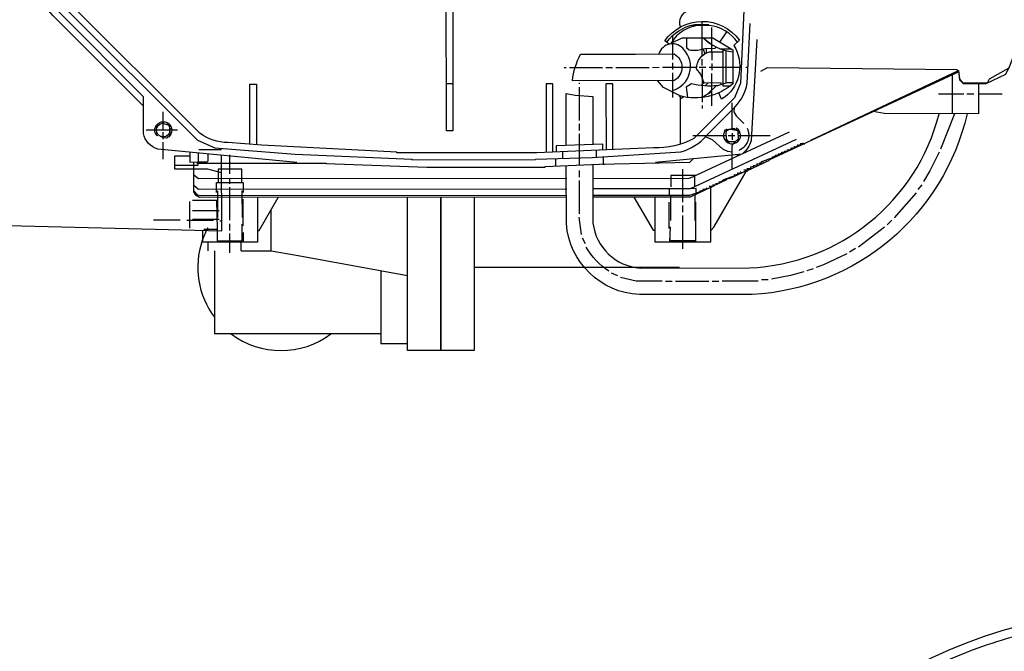
# Model space of a CAD drawing. Units: millimetres. Extents: x 7580 to 11721, y 12424 to 16094.
# Drawn here: x 8341 to 8636, y 12770 to 12959 of the extents above; entities that cross this region are included whole.
import ezdxf

# ---------------------------------------------------------------- set-up
doc = ezdxf.new("R2010")
doc.units = ezdxf.units.MM
doc.layers.add('AM_5', color=3, linetype='Continuous', lineweight=25)
doc.layers.add('anbauteile dünn', color=3, linetype='Continuous', lineweight=25)
doc.styles.get("Standard").update_dxf_attribs({"font": 'ARIAL.TTF'})
doc.dimstyles.new('AM_DIN$0', dxfattribs={"dimtxt": 50, "dimasz": 65, "dimexe": 25, "dimexo": 1, "dimgap": 15, "dimtad": 1, "dimdec": 0, "dimdsep": 46, "dimtxsty": 'STANDARD', "dimcen": 0, "dimclrd": 256, "dimclre": 256, "dimclrt": 2, "dimadec": 0, "dimazin": 2, "dimtp": 0.1, "dimtm": 0.1, "dimtfac": 0.71, "dimtdec": 0, "dimtmove": 0, "dimatfit": 3, "dimfxl": 1, "dimlwd": -1, "dimlwe": -1, "dimarcsym": 0})

# ---------------------------------------------------------------- blocks, each defined once
blk = doc.blocks.new('*D873')
at = {"layer": 'AM_5'}
for p, q in [((9070.51, 13599.95), (7778.83, 13599.95)), ((7803.83, 13534.95), (7803.83, 12490.48)), ((9081.02, 12425.48), (7778.83, 12425.48))]:
    blk.add_line(p, q, dxfattribs=at)
for points in [[(7793, 13534.95), (7814.66, 13534.95), (7803.83, 13599.95)], [(7793, 12490.48), (7814.66, 12490.48), (7803.83, 12425.48)]]:
    blk.add_solid(points, dxfattribs=at)
at = {"layer": 'DEFPOINTS', "color": 0}
for p in [(9071.51, 13599.95), (7803.83, 12425.48), (9082.02, 12425.48)]:
    blk.add_point(p, dxfattribs=at)
at = {"layer": 'AM_5', "color": 2, "insert": (7763.3, 13062.32), "char_height": 50, "attachment_point": 5, "rotation": 90}
blk.add_mtext('1180', dxfattribs=at)

msp = doc.modelspace()

# ---------------------------------------------------------------- linework, layer by layer
at = {"layer": 'anbauteile dünn'}
for p, q in [((8545.49, 12948.48), (8545.48, 12958.83)), ((8541.61, 12957.43), (8541.61, 12957.43)), ((8542.5, 12957.18), (8542.5, 12957.69)), ((8542.75, 12957.75), (8542.75, 12957.24)), ((8543.05, 12957.37), (8542.9, 12957.81)), ((8543.15, 12957.88), (8543.3, 12957.43)), ((8544.21, 12957.88), (8544.21, 12957.56)), ((8548.34, 12957), (8548.34, 12951.79)), ((8550.77, 12952.64), (8552.89, 12955.71)), ((8536.19, 12952.35), (8536.19, 12952.35)), ((8536.59, 12954.51), (8536.6, 12952.29)), ((8536.6, 12952.1), (8536.6, 12947.4)), ((8545.78, 12953.88), (8548.69, 12951.6)), ((8545.83, 12950.45), (8545.49, 12950.45)), ((8546.82, 12949.37), (8546.82, 12950.64)), ((8548.34, 12951.79), (8548.35, 12947.22)), ((8550.76, 12950.58), (8554.19, 12950.59)), ((8552.73, 12940.43), (8552.73, 12949.95)), ((8536.6, 12946.38), (8536.6, 12944.41)), ((8545.49, 12945.56), (8545.49, 12947.53)), ((8548.35, 12946.2), (8548.35, 12944.23)), ((8504.03, 12945.02), (8504.6, 12945.02)), ((8505.61, 12945.02), (8515.58, 12945.03)), ((8516.6, 12945.03), (8518.57, 12945.03)), ((8519.58, 12945.03), (8529.62, 12945.04)), ((8530.57, 12945.04), (8532.6, 12945.05)), ((8533.62, 12945.05), (8543.84, 12945.05)), ((8536.6, 12943.4), (8536.61, 12936.03)), ((8544.6, 12945.05), (8546.57, 12945.06)), ((8545.49, 12944.55), (8545.49, 12941.79)), ((8547.59, 12945.06), (8557.25, 12945.06)), ((8548.35, 12938.23), (8548.35, 12943.22)), ((8558.57, 12945.07), (8559.25, 12945.07)), ((8565.66, 12917.23), (8622.5, 12943.72)), ((8508.6, 12940.07), (8508.6, 12940.39)), ((8546.03, 12940.39), (8545.2, 12939.55)), ((8545.49, 12941.79), (8545.5, 12934.58)), ((8547.17, 12940.32), (8546.38, 12939.44)), ((8620.61, 12942.84), (8620.62, 12931.1)), ((8470.63, 12940.04), (8468.66, 12940.04)), ((8508.61, 12929.09), (8508.6, 12939.06)), ((8545.32, 12936), (8548.35, 12937.79)), ((8547.22, 12937.12), (8549.66, 12939.5)), ((8547.66, 12937.55), (8547.66, 12937.38)), ((8548.36, 12933.44), (8548.35, 12938.23)), ((8628.62, 12931.09), (8628.62, 12940.17)), ((8538.7, 12936.16), (8538.86, 12936.47)), ((8538.89, 12936.45), (8538.9, 12921.94)), ((8547.34, 12937.24), (8547.34, 12937.19)), ((8554.45, 12932.24), (8554.45, 12934.39)), ((8616.49, 12937.11), (8624.05, 12937.12)), ((8625, 12937.12), (8627.03, 12937.12)), ((8628.62, 12937.12), (8635.6, 12937.12)), ((8383.65, 12926.51), (8383.64, 12931.66)), ((8545.5, 12933.56), (8545.5, 12932.67)), ((8554.46, 12926.45), (8554.45, 12932.24)), ((8621.31, 12931.1), (8617.07, 12920.47)), ((8387.96, 12926.2), (8378.5, 12926.19)), ((8381.8, 12927.08), (8381.23, 12927.08)), ((8381.8, 12927.08), (8381.36, 12927.34)), ((8381.36, 12927.34), (8381.8, 12927.08)), ((8382.18, 12927.59), (8381.88, 12928)), ((8381.99, 12927.85), (8381.99, 12927.85)), ((8382.82, 12928.1), (8382.82, 12928.1)), ((8383.65, 12923.47), (8383.65, 12925.56)), ((8384.91, 12928.42), (8384.72, 12927.91)), ((8384.72, 12927.91), (8385.1, 12928.29)), ((8385.55, 12927.4), (8385.23, 12927.4)), ((8385.36, 12927.66), (8385.36, 12927.66)), ((8385.55, 12927.4), (8385.55, 12926.96)), ((8385.55, 12927.4), (8385.68, 12927.4)), ((8385.68, 12927.4), (8385.55, 12927.4)), ((8385.55, 12926.61), (8386.12, 12926.77)), ((8385.61, 12925.69), (8386.12, 12925.55)), ((8385.68, 12927.47), (8385.87, 12927.47)), ((8508.61, 12926.1), (8508.61, 12928.07)), ((8552.62, 12926.14), (8552.25, 12926.14)), ((8552.62, 12926.07), (8553.25, 12926.14)), ((8552.62, 12926.07), (8552.62, 12926.07)), ((8552.62, 12925.5), (8552.62, 12925.5)), ((8552.93, 12926.39), (8552.74, 12926.39)), ((8552.74, 12925.76), (8552.87, 12925.76)), ((8552.74, 12925.69), (8552.74, 12925.69)), ((8553.26, 12926.2), (8552.93, 12926.2)), ((8553.25, 12926.14), (8553.3, 12926.39)), ((8553.78, 12926.47), (8553.78, 12926.47)), ((8555.71, 12926.39), (8554.71, 12926.39)), ((8554.99, 12926.33), (8555.04, 12926.67)), ((8555.73, 12926.84), (8555.66, 12926.84)), ((8555.79, 12926.65), (8555.71, 12926.39)), ((8555.79, 12926.65), (8555.71, 12926.39)), ((8555.77, 12926.15), (8555.98, 12926.65)), ((8555.79, 12926.84), (8555.79, 12926.65)), ((8556.19, 12925.42), (8556.87, 12925.51)), ((8556.33, 12926.14), (8556.28, 12926.04)), ((8556.3, 12926.08), (8556.3, 12926.08)), ((8556.55, 12926.14), (8556.33, 12926.14)), ((8381.49, 12925.18), (8381.3, 12925.18)), ((8381.88, 12925.15), (8381.43, 12924.89)), ((8381.49, 12925.24), (8381.61, 12925.24)), ((8381.61, 12925.24), (8381.49, 12925.24)), ((8381.61, 12925.31), (8381.8, 12925.31)), ((8382, 12924.67), (8382, 12924.67)), ((8383.75, 12923.86), (8382.82, 12924.29)), ((8383.65, 12917.43), (8383.65, 12922.58)), ((8384.47, 12924.36), (8384.47, 12924.36)), ((8385.22, 12924.9), (8385.59, 12924.67)), ((8385.99, 12925.23), (8385.55, 12925.37)), ((8385.57, 12924.99), (8385.68, 12924.99)), ((8385.59, 12924.67), (8385.74, 12924.67)), ((8508.62, 12915.71), (8508.61, 12925.09)), ((8542.71, 12924.54), (8543.86, 12924.54)), ((8543.86, 12924.54), (8546.78, 12924.55)), ((8552.51, 12922.92), (8552.87, 12923.28)), ((8552.68, 12923.66), (8552.68, 12923.66)), ((8552.71, 12922.66), (8552.98, 12923.03)), ((8555.39, 12922.65), (8552.75, 12922.65)), ((8552.94, 12922.96), (8552.94, 12922.96)), ((8552.98, 12923.03), (8553.13, 12923.03)), ((8553.31, 12922.82), (8553.26, 12922.33)), ((8553.32, 12924.55), (8555.29, 12924.55)), ((8553.76, 12922.71), (8553.41, 12922.71)), ((8554.46, 12925.25), (8554.46, 12923.28)), ((8554.72, 12922.01), (8555.79, 12923.03)), ((8555.79, 12923.03), (8555.6, 12922.84)), ((8556.3, 12923.09), (8555.79, 12923.03)), ((8555.98, 12923.35), (8556.3, 12923.35)), ((8556.49, 12923.03), (8556.11, 12923.03)), ((8556.24, 12924.55), (8565.89, 12924.56)), ((8556.43, 12925.06), (8556.43, 12925.25)), ((8556.43, 12923.85), (8556.43, 12924.05)), ((8401.11, 12920.3), (8394.32, 12920.3)), ((8503.67, 12917.68), (8503.66, 12919.71)), ((8513.63, 12920.15), (8513.63, 12917.99)), ((8558.27, 12919.43), (8558.27, 12919.73)), ((8570.21, 12919.87), (8570.34, 12919.87)), ((8570.35, 12919.42), (8570.4, 12919.61)), ((8571.29, 12920.31), (8571.16, 12920.31)), ((8571.31, 12919.86), (8571.35, 12920.06)), ((8572.24, 12920.76), (8572.12, 12920.76)), ((8572.26, 12920.31), (8572.31, 12920.5)), ((8573.19, 12921.2), (8573.07, 12921.2)), ((8573.21, 12920.75), (8573.26, 12920.95)), ((8574.15, 12921.65), (8574.02, 12921.65)), ((8574.16, 12921.19), (8574.21, 12921.39)), ((8576.35, 12922.09), (8574.97, 12922.09)), ((8575.11, 12921.64), (8575.16, 12921.84)), ((8575.16, 12921.84), (8576.35, 12922.09)), ((8575.73, 12922.41), (8575.86, 12922.41)), ((8403.66, 12913.07), (8403.65, 12918.78)), ((8501.44, 12917.62), (8501.45, 12915.42)), ((8515.79, 12918.14), (8515.8, 12916.01)), ((8555.86, 12918.77), (8556.94, 12918.78)), ((8559.06, 12914.1), (8565.67, 12917.19)), ((8563.67, 12916.76), (8563.8, 12916.31)), ((8564.65, 12917.12), (8564.75, 12916.76)), ((8565.67, 12917.19), (8565.61, 12917.47)), ((8566.4, 12918.08), (8566.53, 12918.08)), ((8566.59, 12917.83), (8566.55, 12917.64)), ((8567.36, 12918.53), (8567.48, 12918.53)), ((8567.55, 12918.28), (8567.5, 12918.09)), ((8568.31, 12918.97), (8568.43, 12918.97)), ((8568.5, 12918.72), (8568.45, 12918.53)), ((8569.26, 12919.42), (8569.39, 12919.42)), ((8569.45, 12919.17), (8569.4, 12918.97)), ((8394.13, 12916.55), (8393.94, 12916.55)), ((8508.62, 12912.07), (8508.62, 12914.1)), ((8515.61, 12916.01), (8516.24, 12916.01)), ((8539.61, 12914.51), (8539.62, 12904.54)), ((8557.14, 12913.7), (8557.01, 12913.7)), ((8558.86, 12914.14), (8557.96, 12914.14)), ((8558.28, 12913.7), (8559.1, 12914.33)), ((8558.47, 12913.57), (8559.06, 12914.1)), ((8559.77, 12914.59), (8558.91, 12914.59)), ((8559.1, 12914.14), (8560.06, 12914.78)), ((8559.99, 12915.03), (8559.86, 12915.03)), ((8560.06, 12914.78), (8560, 12914.54)), ((8560.82, 12915.48), (8560.94, 12915.48)), ((8561.01, 12915.22), (8560.95, 12914.98)), ((8561.77, 12915.92), (8561.9, 12915.92)), ((8561.96, 12915.67), (8561.9, 12915.43)), ((8562.72, 12916.37), (8563.1, 12916.37)), ((8562.91, 12916.11), (8562.85, 12915.87)), ((8403.66, 12910.08), (8403.66, 12911.61)), ((8508.63, 12901.08), (8508.62, 12911.05)), ((8543.23, 12912.33), (8543.23, 12909.18)), ((8551.44, 12910.95), (8551.53, 12910.64)), ((8552.37, 12911.48), (8552.48, 12911.09)), ((8553.01, 12911.34), (8553.01, 12911.34)), ((8553.37, 12911.41), (8553.37, 12911.41)), ((8554.34, 12912.11), (8554.32, 12912.19)), ((8555.23, 12912.8), (8555.1, 12912.8)), ((8555.23, 12912.28), (8555.29, 12912.55)), ((8556.18, 12913.25), (8556.06, 12913.25)), ((8556.18, 12912.73), (8556.25, 12913)), ((8557.13, 12913.18), (8557.2, 12913.44)), ((8557.2, 12913.44), (8558.09, 12913.63)), ((8400.05, 12899.98), (8400.04, 12907.99)), ((8403.67, 12899.1), (8403.66, 12909.07)), ((8407.28, 12907.99), (8407.29, 12899.99)), ((8535.61, 12908.54), (8535.61, 12906.69)), ((8543.68, 12908.54), (8543.68, 12908.54)), ((8544.76, 12907.97), (8544.88, 12907.97)), ((8545.71, 12908.42), (8545.84, 12908.42)), ((8545.85, 12907.95), (8545.9, 12908.16)), ((8546.66, 12908.86), (8546.79, 12908.86)), ((8546.8, 12908.41), (8546.85, 12908.61)), ((8546.85, 12908.61), (8547.54, 12908.76)), ((8547.61, 12909.31), (8548.51, 12909.31)), ((8548.2, 12909.07), (8548.76, 12909.5)), ((8548.57, 12909.75), (8549.42, 12909.75)), ((8548.76, 12909.31), (8549.71, 12909.94)), ((8548.84, 12909.37), (8548.84, 12909.37)), ((8549.52, 12910.2), (8549.65, 12910.2)), ((8549.66, 12909.76), (8549.71, 12909.94)), ((8550.47, 12910.64), (8551.02, 12910.64)), ((8550.62, 12910.21), (8550.66, 12910.39)), ((8611.49, 12909.8), (8610.23, 12908.34)), ((8392.42, 12905.19), (8400.04, 12905.19)), ((8393.38, 12907.15), (8393.38, 12907.15)), ((8407.67, 12897.45), (8407.66, 12905.45)), ((8457.01, 12859.98), (8457.01, 12905.95)), ((8467.01, 12859.98), (8467.01, 12905.94)), ((8467.01, 12905.94), (8467.01, 12859.98)), ((8477.01, 12905.93), (8477.01, 12859.98)), ((8536, 12906.69), (8536, 12899.07)), ((8543.3, 12907.18), (8543.3, 12899.08)), ((8543.62, 12906.9), (8543.62, 12907.28)), ((8543.68, 12907.51), (8543.68, 12907.51)), ((8544.89, 12907.5), (8544.95, 12907.72)), ((8609.78, 12907.32), (8603.12, 12899.89)), ((8391.67, 12896.74), (8391.66, 12904.74)), ((8392.43, 12902.01), (8400.43, 12902.02)), ((8416.01, 12889.98), (8416.01, 12902.43)), ((8535.62, 12896.6), (8535.62, 12904.6)), ((8539.62, 12903.52), (8539.62, 12901.55)), ((8543.56, 12892.6), (8543.55, 12904.6)), ((8380.68, 12899.21), (8388.68, 12899.21)), ((8398.72, 12899.09), (8390.71, 12899.09)), ((8392.43, 12899.47), (8400.43, 12899.48)), ((8400.68, 12898.91), (8401.19, 12898.91)), ((8509.21, 12894.86), (8508.57, 12900.07)), ((8539.62, 12900.54), (8539.63, 12890.5)), ((8602.49, 12899.19), (8601.09, 12897.73)), ((8395.8, 12896.43), (8399.86, 12896.43)), ((8403.67, 12896.05), (8403.67, 12898.08)), ((8535.75, 12892.6), (8535.94, 12897.11)), ((8600.26, 12897.09), (8592.4, 12891.05)), ((8403.68, 12889.38), (8403.67, 12895.1)), ((8407.67, 12893.01), (8407.36, 12893.01)), ((8407.67, 12895.48), (8407.67, 12892.5)), ((8510.48, 12892.01), (8509.53, 12893.78)), ((8535.75, 12894.57), (8535.75, 12893.04)), ((8535.75, 12893.04), (8543.56, 12893.05)), ((8397.01, 12892.53), (8397.01, 12889.98)), ((8399.01, 12889.98), (8399.01, 12864.98)), ((8407.01, 12889.98), (8407.01, 12892.52)), ((8407.01, 12889.98), (8416.01, 12889.98)), ((8416.01, 12889.98), (8424.11, 12888.51)), ((8591.51, 12890.61), (8589.73, 12889.53)), ((8424.11, 12888.51), (8457.01, 12882.53)), ((8538.72, 12884.98), (8477.01, 12884.98)), ((8578.87, 12884.5), (8576.97, 12883.93)), ((8449.01, 12883.99), (8449.01, 12861.98)), ((8520.14, 12882.43), (8518.23, 12883.19)), ((8565.29, 12881.19), (8563.32, 12881.19)), ((8536.52, 12880.72), (8534.49, 12880.72)), ((8547.51, 12880.73), (8537.48, 12880.72)), ((8550.49, 12880.73), (8548.53, 12880.73)), ((8562.3, 12880.81), (8551.51, 12880.8)), ((8424.11, 12864.98), (8399.01, 12864.98)), ((8449.01, 12864.98), (8424.11, 12864.98)), ((8457.01, 12861.98), (8449.01, 12861.98)), ((8477.01, 12859.98), (8457.01, 12859.98))]:
    msp.add_line(p, q, dxfattribs=at)
for points in [[(8401.07, 13061.36), (8401.05, 13084.01), (8326.82, 13082.04, 0.378887), (8301.06, 13055.99), (8301.16, 12924.04, 0.362988), (8324.99, 12897.89), (8401.19, 12895.98), (8401.18, 12918.62)], [(8423.72, 12916.51), (8382, 12920.42, -0.269946), (8377.68, 12925.18), (8377.67, 12936.23), (8352.34, 12961.57, -0.198904), (8346.59, 12975.51), (8346.56, 13005.29, -0.173015), (8352.01, 13017.98), (8377.71, 13043.73), (8377.7, 13055.1, -0.303175), (8382.91, 13059.67), (8422.78, 13063.39)], [(8377.67, 12933.43), (8350.53, 12960.53, -0.177361), (8344.62, 12974.55), (8344.59, 13005.6, -0.182199), (8350.98, 13019.76), (8377.71, 13046.59)], [(8558, 12962.08), (8557.04, 12940.25), (8555.18, 12935.89), (8543.02, 12923.7, -0.145282), (8530.84, 12920.91), (8495.79, 12919.36), (8453.75, 12919.33), (8453.75, 12919.52), (8413.24, 12921.65), (8403.02, 12922.47, -0.162329), (8394.65, 12925.24), (8355.11, 12964.72, -0.191907)], [(8353.7, 12963.33), (8393.91, 12923.18), (8399.11, 12920.89), (8423.21, 12918.93), (8458.33, 12917.42), (8458.33, 12917.3), (8495.41, 12917.33), (8495.41, 12917.46), (8512.43, 12917.92), (8539.1, 12919.66, 0.146747), (8546.78, 12924.55), (8552.75, 12924.55)], [(8539.02, 12957.2, -0.450959), (8541.48, 12962.07)], [(8535.59, 12952.01), (8534.27, 12953, -0.513824), (8556.66, 12953.19), (8555.04, 12951.57, -0.374636), (8552.4, 12936.14), (8551.34, 12935.53), (8550.49, 12937.4)], [(8546.78, 12924.55), (8555.31, 12933.09, 0.154824), (8559.01, 12940.24), (8559.89, 12958.21)], [(8556.12, 12952.65, 0.211431), (8547.64, 12957.63), (8544.91, 12957.63, 0.252121), (8536.19, 12952.35), (8539.53, 12953.88), (8548.7, 12953.88), (8554.69, 12950.28), (8554.7, 12940.11, -0.250652), (8538.89, 12936.45), (8533.9, 12939), (8532.12, 12941.04)], [(8534.85, 12952.56, -0.191375), (8543.15, 12957.88), (8547.45, 12957.88)], [(8536.61, 12938.06, 0.55002), (8540.03, 12950.38, 0.614114), (8532.47, 12949.05)], [(8545.49, 12950.45, -0.141849), (8541.63, 12950.24), (8540.85, 12950.83), (8540.85, 12953.88)], [(8554.69, 12949.63, -0.174494), (8545.78, 12953.88)], [(8561.93, 12953.45), (8560.23, 12923.03, -0.146338), (8557.66, 12919.15)], [(8551.15, 12939.86), (8551.15, 12940.42), (8546.07, 12940.29), (8545.05, 12942.96), (8543.83, 12944.58, -0.350414), (8547.71, 12949.69), (8551.71, 12949.7)], [(8525.49, 12949.04), (8537.11, 12949.05, -0.573477), (8537.11, 12941.05), (8506.51, 12941.02, -0.093327), (8508.98, 12949.03), (8525.49, 12949.04)], [(8554.7, 12940.43), (8552.94, 12940.43), (8550.07, 12939.52, -0.07719), (8542.26, 12940.04), (8540.64, 12939.05), (8541.13, 12936.04)], [(8382.19, 12924.87), (8381.76, 12924.44, -3.19425), (8384.6, 12923.79), (8383.75, 12923.86)], [(8625.04, 12931.09, -0.334632), (8560.53, 12876.81), (8526.62, 12876.78, -0.377363), (8504.7, 12898.1), (8504.68, 12915.55)], [(8512.68, 12915.87), (8512.7, 12898.29, 0.361831), (8526.87, 12884.78), (8559.57, 12884.81, 0.331092), (8616.66, 12931.1)], [(8382.82, 12924.29), (8381.95, 12925.1, -0.563559), (8383.45, 12928.23), (8385.36, 12927.66)], [(8385.55, 12927.15), (8385.55, 12925.44, -0.443161), (8382.68, 12924.42)], [(8552.24, 12923.41, 1.312115), (8555.79, 12926.78)], [(8558.97, 12926.78, -0.422419), (8556.5, 12920.04)], [(8517.47, 12883.82, -0.119214), (8510.67, 12890.99)]]:
    msp.add_lwpolyline(points, format="xyb", dxfattribs=at)
for points in [[(8468.64, 12970.14), (8468.63, 12974.01), (8470.6, 12974.02), (8470.64, 12926.01), (8468.67, 12926.01), (8468.64, 12970.14)], [(8578.15, 12923.2), (8622.49, 12944.12), (8622.78, 12941.55), (8623.92, 12940.42), (8631.16, 12940.42), (8631.76, 12941.57), (8637.73, 12944.87), (8641.62, 12955.36), (8641.62, 12959.16), (8646.13, 12959.17)], [(8549.7, 12951.05), (8549.3, 12950.65), (8546.29, 12950.64), (8545.83, 12950.45), (8546.27, 12949.11)], [(8551.71, 12950.27), (8551.72, 12939.47), (8553.94, 12939.47)], [(8563.14, 12943.93), (8565.16, 12945.01), (8622.01, 12944.35), (8622.47, 12943.99), (8622.79, 12941.29), (8623.92, 12940.16), (8630.8, 12940.17), (8636.73, 12942.97), (8637.76, 12945.25)], [(8409.68, 12921.93), (8409.67, 12940), (8411.64, 12940), (8411.65, 12921.77)], [(8500.62, 12919.58), (8500.6, 12940.07), (8498.63, 12940.07), (8498.65, 12919.49)], [(8518.65, 12920.37), (8518.63, 12940.08), (8516.6, 12940.08), (8516.62, 12920.28)], [(8504.68, 12921.56), (8504.67, 12937.22), (8507.39, 12936.66), (8512.67, 12936.25), (8512.68, 12921.82)], [(8539.91, 12936.22), (8539.27, 12935.65), (8538.89, 12935.75)], [(8555.06, 12932.85), (8554.98, 12931.69), (8555.67, 12930.45), (8558.01, 12928.17)], [(8628.62, 12931.09), (8600.17, 12931.13), (8596.85, 12931.77)], [(8385.36, 12927.66), (8385.49, 12927.66), (8385.58, 12927.8)], [(8531.48, 12916.6), (8557.46, 12919.05), (8571.73, 12925.64)], [(8555.28, 12926.71), (8552.27, 12926.22), (8551.82, 12924.52), (8552.19, 12923.38)], [(8553.26, 12922.33), (8553.57, 12922.52), (8552.75, 12923.47), (8552.74, 12925.76)], [(8553.43, 12926.41), (8553.32, 12926.52), (8553.26, 12926.2)], [(8553.57, 12926.46), (8554.14, 12926.52), (8556.68, 12925.95)], [(8556.16, 12926.07), (8556.3, 12923.35), (8556.61, 12923.12)], [(8384.85, 12924.36), (8384.92, 12924.23), (8384.85, 12924.36)], [(8385.49, 12924.74), (8385.3, 12924.67), (8385.49, 12924.74)], [(8385.87, 12924.86), (8385.78, 12924.86), (8385.36, 12925.12), (8385.36, 12925.06)], [(8573.7, 12923.42), (8541.85, 12908.54), (8512.69, 12908.52)], [(8554.46, 12919.61), (8553.21, 12919.8), (8551.73, 12920.42), (8548.6, 12923.32), (8546.46, 12924.15)], [(8552.87, 12923.28), (8552.56, 12923.28), (8552.31, 12923.12)], [(8556.3, 12923.09), (8556.11, 12923.03), (8556.3, 12923.09)], [(8515.67, 12920.24), (8515.66, 12921.92), (8501.63, 12921.46), (8501.63, 12919.62)], [(8554.47, 12914.44), (8554.46, 12921.38), (8554.72, 12922.01)], [(8570.4, 12919.61), (8569.39, 12919.42), (8569.45, 12919.17)], [(8570.4, 12919.61), (8570.34, 12919.87), (8571.35, 12920.06)], [(8571.35, 12920.06), (8571.29, 12920.31), (8572.31, 12920.5)], [(8572.31, 12920.5), (8572.24, 12920.76), (8573.26, 12920.95)], [(8573.26, 12920.95), (8573.19, 12921.2), (8574.21, 12921.39)], [(8574.21, 12921.39), (8574.15, 12921.65), (8575.16, 12921.84)], [(8616.69, 12919.58), (8613.9, 12913.99), (8611.94, 12910.75)], [(8401.18, 12913.35), (8397.04, 12914.46), (8387.15, 12914.45), (8387.14, 12918.45), (8391.65, 12918.46)], [(8391.65, 12919.51), (8391.65, 12916.61), (8394.07, 12916.62), (8394.07, 12915.6), (8387.15, 12915.6)], [(8504.88, 12906.03), (8394.52, 12905.95), (8393.48, 12906.59), (8392.87, 12907.68), (8392.86, 12916.62)], [(8393.75, 12916.24), (8432.61, 12916.27), (8432.61, 12916.19), (8462.81, 12915.08), (8498.33, 12915.11), (8498.33, 12915.3), (8514.59, 12915.95), (8541.81, 12916.54), (8542.85, 12917.67)], [(8394.13, 12919.28), (8394.13, 12916.62), (8396.8, 12916.62), (8397.11, 12916.94), (8397.11, 12919)], [(8556.94, 12918.78), (8543.59, 12912.54), (8536.05, 12912.54), (8536.06, 12909.11)], [(8566.59, 12917.83), (8563.29, 12916.62), (8562.91, 12916.11)], [(8567.55, 12918.28), (8566.53, 12918.08), (8566.59, 12917.83)], [(8568.5, 12918.72), (8567.48, 12918.53), (8567.55, 12918.28)], [(8569.45, 12919.17), (8568.43, 12918.97), (8568.5, 12918.72)], [(8407.22, 12910.47), (8407.21, 12914.47), (8400.1, 12914.46), (8400.1, 12910.46)], [(8548.07, 12896.04), (8549.04, 12897.01), (8558.72, 12913.76)], [(8559.04, 12914.08), (8553.62, 12911.52), (8553.38, 12911.85)], [(8561.01, 12915.22), (8559.99, 12915.03), (8560.06, 12914.78)], [(8561.96, 12915.67), (8560.94, 12915.48), (8561.01, 12915.22)], [(8562.91, 12916.11), (8561.9, 12915.92), (8561.96, 12915.67)], [(8504.88, 12911.69), (8394.26, 12911.6), (8392.86, 12912.66)], [(8512.69, 12911.69), (8541.56, 12911.71), (8543.23, 12912.33)], [(8553.01, 12911.34), (8541.85, 12906.06), (8512.69, 12906.04)], [(8550.66, 12910.39), (8551.99, 12911.34), (8555.29, 12912.55)], [(8555.29, 12912.55), (8555.23, 12912.8), (8556.25, 12913)], [(8556.25, 12913), (8556.18, 12913.25), (8557.2, 12913.44)], [(8392.87, 12909.7), (8394.2, 12908.43), (8504.88, 12908.51)], [(8392.87, 12907.98), (8393.94, 12906.79), (8395.01, 12906.58), (8504.88, 12906.67)], [(8399.66, 12907.48), (8399.66, 12910.46), (8407.66, 12910.47), (8407.66, 12907.48)], [(8531.3, 12906.06), (8531.31, 12892.59), (8548.07, 12892.61), (8548.06, 12909)], [(8543.68, 12907.51), (8543.68, 12908.61), (8541.99, 12908.6)], [(8544.95, 12907.72), (8544.88, 12907.97), (8545.9, 12908.16)], [(8545.9, 12908.16), (8545.84, 12908.42), (8546.85, 12908.61)], [(8549.71, 12909.94), (8549.65, 12910.2), (8550.66, 12910.39)], [(8411.98, 12905.96), (8411.99, 12892.5), (8395.55, 12892.49), (8395.54, 12896.12)], [(8399.66, 12905.19), (8399.86, 12896.43), (8399.86, 12892.49)], [(8411.99, 12896.06), (8412.48, 12896.06), (8418.16, 12905.97)], [(8512.69, 12906.68), (8541.83, 12906.7), (8544.95, 12907.72)], [(8524.99, 12906.05), (8530.79, 12896.15), (8531.3, 12896.15)], [(8399.86, 12892.94), (8407.36, 12892.94), (8407.35, 12897.96)], [(8588.9, 12889.02), (8581.95, 12885.7), (8579.76, 12884.95)], [(8533.48, 12880.78), (8525.68, 12880.78), (8520.97, 12881.92)], [(8576.02, 12883.61), (8571.97, 12882.55), (8566.3, 12881.44)]]:
    msp.add_lwpolyline(points, dxfattribs=at)
for start, end in [(151.6424, 161.185), (161.2793, 216.8699), (233.1301, 306.8699)]:
    msp.add_arc((8419.01, 12884.98), 25, start, end, dxfattribs=at)
msp.add_ellipse((8684.51, 12694.66), major_axis=(125.02, 0), ratio=0.705864, dxfattribs=at)
msp.add_open_spline([(8806.87, 12694.66), (8806.87, 12698.44), (8806.51, 12702.22), (8804.71, 12711.63), (8802.81, 12717.22), (8797.44, 12728.05), (8793.97, 12733.29), (8785.57, 12743.2), (8780.64, 12747.87), (8769.52, 12756.44), (8763.33, 12760.34), (8749.95, 12767.18), (8742.75, 12770.13), (8727.64, 12774.95), (8719.73, 12776.82), (8703.53, 12779.4), (8695.24, 12780.12), (8678.63, 12780.35), (8670.31, 12779.87), (8653.98, 12777.74), (8645.97, 12776.09), (8630.6, 12771.69), (8623.24, 12768.94), (8609.47, 12762.47), (8603.06, 12758.75), (8591.46, 12750.49), (8586.27, 12745.95), (8577.31, 12736.27), (8573.54, 12731.12), (8567.56, 12720.44), (8565.35, 12714.9), (8562.55, 12703.65), (8561.96, 12697.94), (8562.43, 12686.55), (8563.48, 12680.86), (8567.19, 12669.73), (8569.85, 12664.28), (8576.69, 12653.84), (8580.88, 12648.84), (8590.62, 12639.52), (8596.18, 12635.19), (8608.45, 12627.4), (8615.15, 12623.94), (8629.44, 12618.03), (8637.01, 12615.58), (8652.72, 12611.81), (8660.86, 12610.49), (8677.34, 12609.02), (8685.69, 12608.88), (8702.25, 12609.78), (8710.47, 12610.82), (8726.42, 12614.05), (8734.16, 12616.24), (8748.85, 12621.66), (8755.79, 12624.89), (8768.59, 12632.25), (8774.44, 12636.39), (8784.83, 12645.38), (8789.37, 12650.23), (8796.94, 12660.45), (8799.97, 12665.81), (8804.45, 12676.81), (8805.89, 12682.46), (8806.75, 12690.31), (8806.87, 12692.49), (8806.87, 12694.66)], degree=3, knots=[0, 0, 0, 0, 0.134333, 0.134333, 0.336723, 0.336723, 0.539112, 0.539112, 0.741502, 0.741502, 0.943891, 0.943891, 1.146281, 1.146281, 1.34867, 1.34867, 1.55106, 1.55106, 1.753449, 1.753449, 1.955839, 1.955839, 2.158228, 2.158228, 2.360618, 2.360618, 2.563007, 2.563007, 2.765397, 2.765397, 2.967786, 2.967786, 3.170176, 3.170176, 3.372566, 3.372566, 3.574955, 3.574955, 3.777345, 3.777345, 3.979734, 3.979734, 4.182124, 4.182124, 4.384513, 4.384513, 4.586903, 4.586903, 4.789292, 4.789292, 4.991682, 4.991682, 5.194071, 5.194071, 5.396461, 5.396461, 5.59885, 5.59885, 5.80124, 5.80124, 6.003629, 6.003629, 6.206019, 6.206019, 6.283185, 6.283185, 6.283185, 6.283185], dxfattribs=at)

# ---------------------------------------------------------------- dimensions: what is measured, and where the dimension line sits
at = {"layer": 'AM_5'}
dim = msp.add_linear_dim(base=(7803.83, 12425.48), p1=(9071.51, 13599.95), p2=(9082.02, 12425.48), angle=90, text='1180', dimstyle='AM_DIN$0', dxfattribs=at)
dim.commit()
dim.dimension.update_dxf_attribs({"geometry": '*D873', "text_midpoint": (7803.83, 13062.32), "dimtype": 160})

doc.saveas('drawing.dxf')
